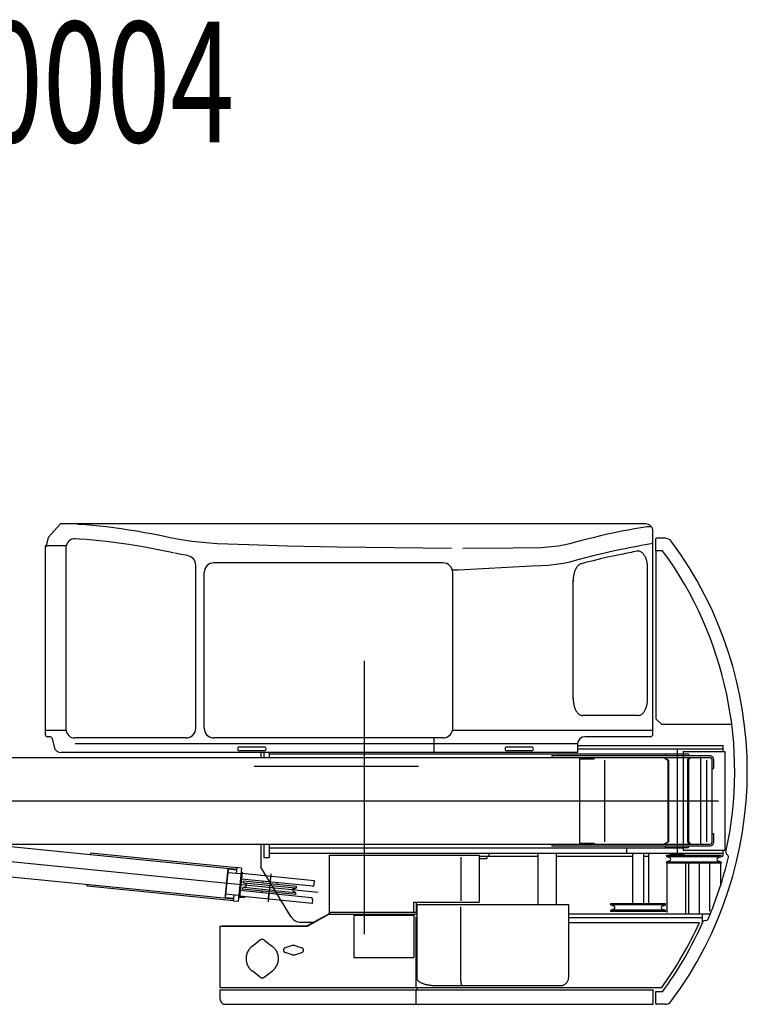
# Model space of a CAD drawing. Extents: x 20037 to 70218, y 9782 to 47733.
# Drawn here: x 50011 to 53035, y 42923 to 47013 of the extents above; entities that cross this region are included whole.
import ezdxf

# ---------------------------------------------------------------- set-up
doc = ezdxf.new("R2010")
doc.units = 0
doc.header["$PDMODE"] = 35
doc.layers.get('0').update_dxf_attribs({"linetype": 'CONTINUOUS'})
doc.styles.get("Standard").update_dxf_attribs({"font": 'txt.shx', "width": 0.7})

msp = doc.modelspace()

# ---------------------------------------------------------------- linework, layer by layer
at = {"color": 3, "linetype": 'CONTINUOUS'}
for p, q in [((52612.43734, 44918.25), (50180.23734, 44918.25)), ((52642.73734, 44044.55), (52642.73734, 44887.95)), ((52652.63734, 44854.55), (52652.63734, 44806.85)), ((52692.93734, 44859.15), (52657.23734, 44859.15)), ((50204.63734, 44827.35), (50117.43734, 44827.35)), ((50117.43734, 44827.35), (50117.43734, 44059.65)), ((50204.63734, 44059.65), (50204.63734, 44827.35)), ((52682.73734, 44806.85), (52652.63734, 44806.85)), ((52654.93734, 44806.85), (52654.93734, 44109.05)), ((51582.03734, 44756.65), (50817.53734, 44756.65)), ((51769.93734, 44756.65), (51582.13734, 44756.65)), ((50742.93734, 44069.75), (50742.93734, 44746.85)), ((50777.63734, 44069.35), (50777.63734, 44716.65)), ((51834.63734, 44726.35), (51809.13734, 44726.35)), ((51810.33734, 44059.65), (51810.33734, 44716.95)), ((52137.63734, 44742.25), (51834.63734, 44726.35)), ((52620.43734, 44191.05), (52620.43734, 44736.65)), ((52310.93734, 44191.05), (52310.93734, 44684.95)), ((51442.63734, 44349.35), (51442.63734, 43213.65)), ((52580.83734, 44122.35), (52350.53734, 44122.35)), ((52678.13734, 44085.85), (52654.93734, 44109.05)), ((50117.43734, 44059.65), (50117.43734, 44044.55)), ((50204.63734, 44059.65), (50117.43734, 44059.65)), ((52642.73734, 44059.65), (51809.13734, 44059.65)), ((52678.13734, 44085.85), (52970.03734, 44085.85)), ((50135.73734, 44034.45), (50127.53734, 44034.45)), ((50145.63734, 44026.65), (50153.73734, 43992.05)), ((50702.53734, 44029.35), (50239.63734, 44029.35)), ((51733.63734, 44029.35), (50818.03734, 44029.35)), ((51733.63734, 43971.95), (51733.63734, 44029.35)), ((51733.63734, 43970.95), (51733.63734, 44029.35)), ((51769.93734, 44029.35), (51733.63734, 44029.35)), ((52632.63734, 44034.45), (52359.63734, 44034.45)), ((52329.63734, 44004.15), (50242.03734, 44004.15)), ((50925.53734, 43992.65), (51026.53734, 43992.65)), ((51771.93734, 44004.15), (51733.63734, 44004.15)), ((52036.63734, 43992.65), (52137.63734, 43992.65)), ((52329.63734, 44004.45), (52329.63734, 43968.75)), ((52329.63734, 43984.55), (52932.63734, 43984.55)), ((52330.43734, 43997.55), (52932.63734, 43997.55)), ((52932.63734, 43997.55), (52932.63734, 43972.55)), ((52329.63734, 43968.75), (50183.23734, 43968.75)), ((51026.53734, 43975.15), (50925.53734, 43975.15)), ((51012.63734, 43969.55), (51012.63734, 43947.55)), ((51025.63734, 43969.55), (51025.63734, 43947.55)), ((51047.63734, 43969.55), (51047.63734, 43947.55)), ((51047.63734, 43962.55), (52767.63734, 43962.55)), ((52137.63734, 43975.15), (52036.63734, 43975.15)), ((52767.63734, 43972.55), (52941.63734, 43972.55)), ((52767.63734, 43972.55), (52767.63734, 43562.55)), ((52840.03734, 43950.85), (52840.03734, 43589.85)), ((52941.63734, 43972.55), (52941.63734, 43562.55)), ((50985.33734, 43912.55), (51667.83734, 43912.55)), ((51012.63734, 43587.55), (51012.63734, 43492.55)), ((51025.63734, 43587.55), (51025.63734, 43532.55)), ((51047.63734, 43587.55), (51047.63734, 43532.55)), ((51047.63734, 43572.55), (52767.63734, 43572.55)), ((52532.63734, 43572.55), (52532.63734, 43550.55)), ((51025.63734, 43532.55), (51047.63734, 43532.55)), ((51047.63734, 43550.55), (52932.63734, 43550.55)), ((51296.63734, 43542.15), (51296.63734, 43300.25)), ((51296.63734, 43542.15), (51919.73734, 43542.15)), ((51322.23734, 43550.55), (51397.23734, 43550.55)), ((51844.63734, 43533.55), (51844.63734, 43352.05)), ((51919.73734, 43542.15), (51919.73734, 43347.15)), ((51919.73734, 43537.55), (51962.63734, 43537.55)), ((51919.73734, 43528.55), (51952.63734, 43528.55)), ((51937.43734, 43537.55), (52164.53734, 43537.55)), ((51952.63734, 43537.55), (51952.63734, 43528.55)), ((51962.63734, 43537.55), (51962.63734, 43550.55)), ((52164.53734, 43550.55), (52164.53734, 43337.55)), ((52240.83734, 43550.55), (52240.83734, 43337.55)), ((52240.83734, 43537.55), (52558.13734, 43537.55)), ((52558.13734, 43550.55), (52558.13734, 43340.55)), ((52603.13734, 43550.55), (52603.13734, 43340.55)), ((52603.13734, 43537.55), (52624.53734, 43537.55)), ((52624.53734, 43550.55), (52624.53734, 43340.55)), ((52926.63734, 43540.55), (52698.63734, 43540.55)), ((52698.63734, 43537.75), (52698.63734, 43540.55)), ((52712.33734, 43530.65), (52700.63734, 43534.95)), ((52918.43734, 43535.65), (52704.73734, 43535.65)), ((52712.63734, 43550.55), (52712.63734, 43548.15)), ((52714.13734, 43545.55), (52712.63734, 43548.15)), ((52772.63734, 43548.15), (52712.63734, 43548.15)), ((52714.13734, 43545.55), (52771.13734, 43545.55)), ((52767.63734, 43562.55), (52941.63734, 43562.55)), ((52772.63734, 43548.15), (52771.13734, 43545.55)), ((52772.63734, 43550.55), (52772.63734, 43548.15)), ((52912.83734, 43530.65), (52924.63734, 43534.95)), ((52926.33734, 43537.55), (52932.63734, 43537.55)), ((52926.63734, 43537.75), (52926.63734, 43540.55)), ((52932.63734, 43562.55), (52932.63734, 43537.55)), ((51138.03734, 43287.45), (51012.63734, 43492.55)), ((52698.63734, 43511.35), (52698.63734, 43508.55)), ((52926.63734, 43508.55), (52698.63734, 43508.55)), ((52712.33734, 43518.45), (52700.63734, 43514.15)), ((52700.83734, 43508.55), (52700.83734, 43304.55)), ((52918.43734, 43513.45), (52704.73734, 43513.45)), ((52777.63734, 43508.55), (52777.63734, 43298.55)), ((52790.13734, 43508.55), (52790.13734, 43298.55)), ((52835.13734, 43508.55), (52835.13734, 43298.55)), ((52877.63734, 43508.55), (52877.63734, 43308.95)), ((52912.93734, 43518.45), (52924.63734, 43514.15)), ((52922.63734, 43508.55), (52922.63734, 43413.05)), ((52926.63734, 43511.35), (52926.63734, 43508.55)), ((51647.03734, 43347.15), (51647.03734, 43305.15)), ((51647.03734, 43347.15), (51919.73734, 43347.15)), ((51658.23734, 43347.15), (51658.23734, 43305.15)), ((51661.73734, 43337.55), (52291.73734, 43337.55)), ((51661.73734, 43337.55), (51661.73734, 43028.25)), ((51843.13734, 43327.55), (51843.13734, 43031.75)), ((52291.73734, 43337.55), (52291.73734, 43032.15)), ((52694.63734, 43340.55), (52466.63734, 43340.55)), ((52466.63734, 43337.75), (52466.63734, 43340.55)), ((52480.33734, 43330.65), (52468.63734, 43334.95)), ((52691.53734, 43335.65), (52472.73734, 43335.65)), ((52680.93734, 43330.65), (52692.63734, 43334.95)), ((52694.63734, 43337.75), (52694.63734, 43340.55)), ((51207.13734, 43249.35), (51295.63734, 43298.55)), ((51207.73734, 43247.55), (51295.73734, 43297.55)), ((51295.73734, 43297.55), (51661.73734, 43297.55)), ((51296.63734, 43305.15), (51658.23734, 43305.15)), ((51298.23734, 43305.15), (51298.23734, 43300.25)), ((51399.33734, 43292.55), (51399.33734, 43117.55)), ((51399.33734, 43292.55), (51649.13734, 43292.55)), ((51413.23734, 43297.55), (51635.23734, 43297.55)), ((51649.13734, 43292.55), (51649.13734, 43117.55)), ((51657.73734, 43286.05), (51657.73734, 42992.55)), ((52291.73734, 43298.55), (52880.93734, 43298.55)), ((52291.73734, 43283.55), (52847.63734, 43283.55)), ((52466.63734, 43311.35), (52466.63734, 43308.55)), ((52694.63734, 43308.55), (52466.63734, 43308.55)), ((52480.33734, 43318.45), (52468.63734, 43314.15)), ((52691.53734, 43313.45), (52472.73734, 43313.45)), ((52680.93734, 43318.45), (52692.63734, 43314.15)), ((52694.63734, 43311.35), (52694.63734, 43308.55)), ((52847.63734, 43298.55), (52847.63734, 43258.85)), ((50842.73734, 43247.55), (51207.73734, 43247.55)), ((50842.73734, 43247.55), (50842.73734, 42992.55)), ((50851.63734, 43249.15), (50851.63734, 43247.55)), ((50851.63734, 43249.15), (51206.13734, 43249.15)), ((51180.63734, 43263.55), (51232.63734, 43263.55)), ((52291.73734, 43262.55), (52835.73734, 43262.55)), ((52859.43734, 43270.85), (52862.73734, 43270.85)), ((51010.83734, 43189.65), (50976.73734, 43163.15)), ((51027.13734, 43189.65), (51061.13734, 43163.15)), ((51143.53734, 43166.65), (51113.73734, 43157.15)), ((51154.13734, 43166.65), (51183.93734, 43157.15)), ((51143.53734, 43128.35), (51113.73734, 43137.95)), ((51154.13734, 43128.35), (51183.93734, 43137.95)), ((51399.33734, 43117.55), (51649.13734, 43117.55)), ((51010.83734, 43035.35), (50976.73734, 43061.95)), ((51027.13734, 43035.35), (51061.13734, 43061.95)), ((51741.93734, 43000.55), (52260.13734, 43000.55)), ((50842.73734, 42992.55), (52679.73734, 42992.55)), ((50842.73734, 42982.55), (50842.73734, 42952.55)), ((50842.73734, 42982.55), (52642.63734, 42982.55)), ((51657.73734, 42982.55), (51657.73734, 42922.55)), ((51661.93734, 42992.55), (51661.93734, 42982.55)), ((52642.63734, 42982.55), (52642.63734, 42922.55)), ((52652.63734, 42974.85), (52652.63734, 42927.05)), ((52682.73734, 42974.85), (52652.63734, 42974.85)), ((50862.53734, 42922.55), (52642.63734, 42922.55)), ((52692.83734, 42922.55), (52657.23734, 42922.55))]:
    msp.add_line(p, q, dxfattribs=at)
at = {"color": 5, "linetype": 'CONTINUOUS'}
for p, q in [((52742.63734, 43982.05), (52742.63734, 43553.05)), ((48007.63734, 43947.55), (52880.63734, 43947.55)), ((52222.63734, 43954.55), (52222.63734, 43947.55)), ((52880.63734, 43954.55), (52222.63734, 43954.55)), ((52337.63734, 43942.55), (52397.63734, 43942.55)), ((52337.63734, 43942.55), (52337.63734, 43592.55)), ((52397.63734, 43942.55), (52397.63734, 43947.55)), ((52441.23734, 43937.55), (52441.23734, 43597.55)), ((52687.23734, 43947.55), (52704.33734, 43937.55)), ((52689.83734, 43947.55), (52706.93734, 43937.55)), ((52790.63734, 43962.05), (52694.63734, 43962.05)), ((52694.63734, 43962.05), (52694.63734, 43954.55)), ((52694.63734, 43947.55), (52694.63734, 43944.75)), ((52704.33734, 43937.55), (52706.93734, 43937.55)), ((52704.33734, 43937.55), (52704.33734, 43597.55)), ((52706.93734, 43937.55), (52706.93734, 43597.55)), ((52785.53734, 43937.55), (52794.63734, 43947.55)), ((52785.53734, 43937.55), (52790.03734, 43937.55)), ((52785.53734, 43937.55), (52785.53734, 43597.55)), ((52790.03734, 43937.55), (52799.03734, 43947.55)), ((52790.03734, 43937.55), (52790.03734, 43597.55)), ((52790.63734, 43962.05), (52790.63734, 43954.55)), ((52790.63734, 43947.55), (52790.63734, 43943.15)), ((52865.73734, 43937.55), (52865.73734, 43597.55)), ((52887.63734, 43940.55), (52887.63734, 43594.55)), ((52894.63734, 43940.55), (52894.63734, 43902.55)), ((52887.63734, 43902.55), (52894.63734, 43902.55)), ((47172.63734, 43767.55), (52915.03734, 43767.55)), ((52887.63734, 43632.55), (52894.63734, 43632.55)), ((52894.63734, 43632.55), (52894.63734, 43594.55)), ((49115.63734, 43587.55), (52880.63734, 43587.55)), ((52222.63734, 43587.55), (52222.63734, 43580.55)), ((52222.63734, 43580.55), (52880.63734, 43580.55)), ((52337.63734, 43592.55), (52397.63734, 43592.55)), ((52397.63734, 43592.55), (52397.63734, 43587.55)), ((52687.23734, 43587.55), (52704.33734, 43597.55)), ((52689.83734, 43587.55), (52706.93734, 43597.55)), ((52694.63734, 43587.55), (52694.63734, 43590.35)), ((52694.63734, 43573.05), (52694.63734, 43580.55)), ((52790.63734, 43573.05), (52694.63734, 43573.05)), ((52704.33734, 43597.55), (52706.93734, 43597.55)), ((52785.53734, 43597.55), (52794.63734, 43587.55)), ((52785.53734, 43597.55), (52790.03734, 43597.55)), ((52790.03734, 43597.55), (52799.03734, 43587.55)), ((52790.63734, 43587.55), (52790.63734, 43591.95)), ((52790.63734, 43573.05), (52790.63734, 43580.55))]:
    msp.add_line(p, q, dxfattribs=at)
at = {"color": 7, "linetype": 'CONTINUOUS'}
for p, q in [((51251.13734, 43386.65), (47358.13734, 43775.25)), ((50912.73734, 43483.25), (48572.33734, 43716.85)), ((50900.33734, 43358.85), (48559.93734, 43592.45)), ((50304.83734, 43549.95), (50304.23734, 43543.95)), ((50913.33734, 43489.25), (50304.83734, 43549.95)), ((50876.33734, 43486.85), (50863.93734, 43362.45)), ((50913.43734, 43490.65), (50910.93734, 43465.85)), ((50932.33734, 43488.85), (50913.43734, 43490.65)), ((50932.33734, 43488.85), (50918.43734, 43349.55)), ((50877.33734, 43483.55), (50865.53734, 43365.55)), ((50929.83734, 43463.95), (50875.93734, 43469.35)), ((50912.33734, 43480.05), (50877.33734, 43483.55)), ((50935.13734, 43470.95), (50924.63734, 43366.45)), ((50935.13734, 43470.95), (50930.63734, 43471.35)), ((51235.93734, 43435.55), (50934.53734, 43465.65)), ((51055.13734, 43465.05), (51043.43734, 43348.55)), ((51053.93734, 43453.75), (51051.63734, 43430.65)), ((50291.23734, 43413.65), (50291.83734, 43419.55)), ((50899.73734, 43352.85), (50291.23734, 43413.65)), ((51227.23734, 43413.15), (50932.23734, 43442.55)), ((50937.13734, 43400.45), (50937.73734, 43406.45)), ((50939.23734, 43408.15), (50948.93734, 43410.65)), ((50939.93734, 43429.15), (50940.53734, 43435.25)), ((50940.53734, 43435.25), (51161.43734, 43413.15)), ((50950.13734, 43422.85), (50941.13734, 43427.15)), ((51153.73734, 43386.25), (50942.83734, 43407.35)), ((50944.83734, 43427.25), (51155.73734, 43406.25)), ((51001.03734, 43429.15), (51001.03734, 43429.25)), ((51020.93734, 43427.25), (51021.53734, 43433.65)), ((51081.13734, 43421.15), (51081.73734, 43427.65)), ((51101.03734, 43419.25), (51101.03734, 43419.25)), ((51149.63734, 43402.95), (51159.33734, 43405.35)), ((51160.83734, 43407.15), (51161.43734, 43413.15)), ((51234.33734, 43419.65), (51235.93734, 43435.55)), ((50900.63734, 43362.05), (50865.53734, 43365.55)), ((50920.93734, 43374.35), (50866.93734, 43379.75)), ((50899.53734, 43351.35), (50902.03734, 43376.25)), ((50943.53734, 43364.55), (50920.13734, 43366.95)), ((50943.83734, 43367.55), (50924.93734, 43369.45)), ((51226.53734, 43341.65), (50925.23734, 43371.75)), ((51222.43734, 43365.35), (50927.53734, 43394.85)), ((51158.03734, 43378.35), (50937.13734, 43400.45)), ((50943.83734, 43367.55), (50943.53734, 43364.55)), ((50997.53734, 43394.35), (50997.53734, 43394.35)), ((51017.43734, 43392.35), (51016.83734, 43385.95)), ((51044.63734, 43359.85), (51046.93734, 43382.95)), ((51077.63734, 43386.35), (51077.03734, 43379.95)), ((51097.53734, 43384.35), (51097.53734, 43384.35)), ((51157.43734, 43386.45), (51148.43734, 43390.75)), ((51158.03734, 43378.35), (51158.63734, 43384.45)), ((50918.43734, 43349.55), (50899.53734, 43351.35)), ((51228.13734, 43357.55), (51226.53734, 43341.65))]:
    msp.add_line(p, q, dxfattribs=at)
at = {"color": 3, "linetype": 'CONTINUOUS'}
for points in [[(50180.53734, 44918.25), (50130.13734, 44862.55), (50119.93734, 44821.15)], [(51805.33734, 44816.45), (51330.13734, 44821.55), (51122.13734, 44826.45), (50963.13734, 44831.25), (50831.93734, 44835.95), (50726.73734, 44844.85), (50673.83734, 44853.35), (50636.33734, 44861.25), (50600.23734, 44868.65), (50565.13734, 44875.45), (50530.83734, 44881.85), (50497.43734, 44887.65), (50464.93734, 44892.95), (50433.23734, 44897.85), (50402.33734, 44902.15), (50372.33734, 44905.85), (50343.03734, 44909.15), (50314.53734, 44911.95), (50286.83734, 44914.25), (50259.83734, 44915.95), (50252.63734, 44916.35)], [(52635.73734, 44906.85), (52617.93734, 44905.85), (52592.53734, 44902.15), (52566.33734, 44897.85), (52539.43734, 44892.95), (52511.83734, 44887.65), (52483.43734, 44881.85), (52454.33734, 44875.45), (52424.33734, 44868.65), (52393.63734, 44861.25), (52362.03734, 44853.35), (52329.73734, 44844.85), (52296.43734, 44835.95), (52277.13734, 44831.25), (52249.73734, 44826.45), (52206.73734, 44821.55), (52177.03734, 44819.45), (52060.33734, 44817.45), (51852.43734, 44816.35)], [(50652.73734, 44797.15), (50636.33734, 44800.65), (50600.23734, 44808.05), (50565.13734, 44814.85), (50530.83734, 44821.25), (50497.43734, 44827.05), (50464.93734, 44832.35), (50433.23734, 44837.25), (50402.33734, 44841.45), (50372.33734, 44845.25), (50343.03734, 44848.55), (50314.53734, 44851.35), (50286.83734, 44853.65), (50259.83734, 44855.35), (50240.93734, 44856.35)], [(50708.53734, 44786.85), (50673.83734, 44792.75), (50656.63734, 44796.25)], [(52510.23734, 44811.55), (52483.43734, 44806.05), (52454.33734, 44799.75), (52424.33734, 44792.85), (52393.63734, 44785.45), (52362.03734, 44777.55), (52329.73734, 44769.15), (52296.43734, 44760.15), (52277.13734, 44755.55), (52249.73734, 44750.65), (52206.73734, 44745.75), (52177.03734, 44743.75), (52137.63734, 44742.35)], [(52620.43734, 44732.75), (52620.43734, 44736.05), (52620.33734, 44739.35), (52620.23734, 44742.55), (52619.93734, 44745.85), (52619.63734, 44749.05), (52619.23734, 44752.35), (52618.73734, 44755.55), (52618.13734, 44758.75), (52617.43734, 44761.95), (52616.63734, 44765.05), (52615.73734, 44768.25), (52614.73734, 44771.35), (52613.63734, 44774.35), (52612.43734, 44777.45), (52611.03734, 44780.45), (52609.63734, 44783.35), (52608.03734, 44786.15), (52606.23734, 44788.95), (52604.33734, 44791.55), (52602.33734, 44794.15), (52600.13734, 44796.45), (52597.73734, 44798.65), (52595.13734, 44800.65), (52592.33734, 44802.35), (52589.33734, 44803.75), (52586.23734, 44804.75), (52583.03734, 44805.35), (52579.83734, 44805.35), (52576.53734, 44804.95)], [(52344.53734, 44752.95), (52341.73734, 44752.05), (52339.13734, 44750.75), (52336.63734, 44749.25), (52334.33734, 44747.55), (52332.13734, 44745.65), (52330.13734, 44743.65), (52328.23734, 44741.45), (52326.43734, 44739.15), (52324.73734, 44736.75), (52323.23734, 44734.25), (52321.83734, 44731.75), (52320.53734, 44729.15), (52319.33734, 44726.45), (52318.23734, 44723.85), (52317.13734, 44721.05), (52316.23734, 44718.35), (52315.43734, 44715.55), (52314.63734, 44712.75), (52313.93734, 44709.95), (52313.33734, 44707.15), (52312.83734, 44704.25), (52312.33734, 44701.45), (52311.93734, 44698.55), (52311.63734, 44695.65), (52311.33734, 44692.75), (52311.13734, 44689.85), (52311.03734, 44686.95), (52310.93734, 44684.05), (52310.93734, 44681.15)], [(52510.23734, 44791.45), (52483.43734, 44785.95), (52454.33734, 44779.65), (52424.33734, 44772.75), (52393.63734, 44765.35), (52362.03734, 44757.45), (52344.43734, 44752.95)], [(52310.93734, 44194.95), (52310.93734, 44191.85), (52311.03734, 44188.75), (52311.23734, 44185.55), (52311.43734, 44182.45), (52311.73734, 44179.35), (52312.13734, 44176.35), (52312.53734, 44173.25), (52313.13734, 44170.15), (52313.73734, 44167.15), (52314.43734, 44164.05), (52315.23734, 44161.05), (52316.13734, 44158.05), (52317.13734, 44155.15), (52318.23734, 44152.25), (52319.43734, 44149.35), (52320.73734, 44146.55), (52322.13734, 44143.75), (52323.73734, 44141.05), (52325.33734, 44138.45), (52327.23734, 44135.95), (52329.13734, 44133.55), (52331.33734, 44131.25), (52333.63734, 44129.15), (52336.03734, 44127.25), (52338.73734, 44125.55), (52341.43734, 44124.15), (52344.43734, 44123.15), (52347.43734, 44122.55), (52350.53734, 44122.25)], [(52580.83734, 44122.25), (52583.93734, 44122.55), (52587.03734, 44123.15), (52589.93734, 44124.15), (52592.73734, 44125.55), (52595.33734, 44127.25), (52597.83734, 44129.15), (52600.13734, 44131.25), (52602.23734, 44133.45), (52604.23734, 44135.95), (52606.03734, 44138.45), (52607.73734, 44141.05), (52609.23734, 44143.75), (52610.63734, 44146.55), (52612.03734, 44149.35), (52613.23734, 44152.25), (52614.33734, 44155.15), (52615.23734, 44158.05), (52616.13734, 44161.05), (52616.93734, 44164.05), (52617.73734, 44167.15), (52618.33734, 44170.15), (52618.83734, 44173.25), (52619.33734, 44176.25), (52619.73734, 44179.35), (52620.03734, 44182.45), (52620.23734, 44185.55), (52620.33734, 44188.75), (52620.43734, 44191.85), (52620.43734, 44194.95)], [(50976.73734, 43163.15), (50973.63734, 43160.55), (50970.63734, 43157.75), (50967.93734, 43154.85), (50965.33734, 43151.75), (50962.93734, 43148.55), (50960.73734, 43145.15), (50958.83734, 43141.65), (50957.03734, 43137.95), (50955.53734, 43134.25), (50954.33734, 43130.45), (50953.23734, 43126.55), (50952.53734, 43122.55), (50951.93734, 43118.55), (50951.73734, 43114.55), (50951.73734, 43110.45), (50952.03734, 43106.45), (50952.53734, 43102.45), (50953.23734, 43098.55), (50954.33734, 43094.65), (50955.53734, 43090.85), (50957.03734, 43087.05), (50958.83734, 43083.45), (50960.73734, 43079.95), (50962.93734, 43076.55), (50965.33734, 43073.25), (50967.93734, 43070.15), (50970.63734, 43067.25), (50973.63734, 43064.45), (50976.73734, 43061.95)], [(51027.13734, 43189.65), (51026.63734, 43190.05), (51026.13734, 43190.35), (51025.63734, 43190.65), (51025.03734, 43190.95), (51024.53734, 43191.25), (51023.93734, 43191.55), (51023.43734, 43191.75), (51022.83734, 43191.95), (51022.23734, 43192.05), (51021.63734, 43192.25), (51021.03734, 43192.35), (51020.43734, 43192.45), (51019.83734, 43192.45), (51019.23734, 43192.55), (51018.63734, 43192.55), (51018.03734, 43192.45), (51017.43734, 43192.45), (51016.83734, 43192.35), (51016.23734, 43192.25), (51015.63734, 43192.05), (51015.03734, 43191.95), (51014.53734, 43191.75), (51013.93734, 43191.55), (51013.33734, 43191.25), (51012.83734, 43190.95), (51012.33734, 43190.65), (51011.83734, 43190.35), (51011.33734, 43190.05), (51010.83734, 43189.65)], [(51061.13734, 43061.95), (51064.23734, 43064.45), (51067.23734, 43067.25), (51070.03734, 43070.15), (51072.53734, 43073.25), (51074.93734, 43076.55), (51077.13734, 43079.95), (51079.13734, 43083.45), (51080.83734, 43087.05), (51082.33734, 43090.85), (51083.63734, 43094.65), (51084.63734, 43098.55), (51085.43734, 43102.45), (51085.93734, 43106.45), (51086.13734, 43110.55), (51086.13734, 43114.55), (51085.93734, 43118.55), (51085.43734, 43122.55), (51084.63734, 43126.55), (51083.63734, 43130.45), (51082.33734, 43134.25), (51080.83734, 43137.95), (51079.13734, 43141.65), (51077.13734, 43145.15), (51074.93734, 43148.55), (51072.53734, 43151.75), (51070.03734, 43154.85), (51067.23734, 43157.75), (51064.23734, 43160.55), (51061.13734, 43163.15)], [(51113.73734, 43157.15), (51112.93734, 43156.75), (51112.13734, 43156.45), (51111.43734, 43155.95), (51110.73734, 43155.45), (51110.13734, 43154.85), (51109.53734, 43154.25), (51109.03734, 43153.55), (51108.53734, 43152.85), (51108.13734, 43152.05), (51107.73734, 43151.25), (51107.53734, 43150.45), (51107.33734, 43149.65), (51107.13734, 43148.85), (51107.13734, 43147.95), (51107.13734, 43147.05), (51107.13734, 43146.25), (51107.33734, 43145.35), (51107.53734, 43144.55), (51107.73734, 43143.75), (51108.13734, 43142.95), (51108.53734, 43142.15), (51108.93734, 43141.45), (51109.53734, 43140.75), (51110.13734, 43140.15), (51110.73734, 43139.55), (51111.43734, 43139.05), (51112.13734, 43138.65), (51112.93734, 43138.25), (51113.73734, 43137.95)], [(51154.13734, 43166.65), (51153.73734, 43166.75), (51153.43734, 43166.85), (51153.03734, 43166.95), (51152.73734, 43167.05), (51152.33734, 43167.15), (51151.93734, 43167.25), (51151.63734, 43167.25), (51151.23734, 43167.35), (51150.83734, 43167.35), (51150.53734, 43167.45), (51150.13734, 43167.45), (51149.73734, 43167.45), (51149.33734, 43167.55), (51149.03734, 43167.55), (51148.63734, 43167.55), (51148.23734, 43167.55), (51147.93734, 43167.45), (51147.53734, 43167.45), (51147.13734, 43167.45), (51146.83734, 43167.35), (51146.43734, 43167.35), (51146.03734, 43167.25), (51145.73734, 43167.25), (51145.33734, 43167.15), (51144.93734, 43167.05), (51144.63734, 43166.95), (51144.23734, 43166.85), (51143.83734, 43166.75), (51143.53734, 43166.65)], [(51183.93734, 43137.95), (51184.73734, 43138.25), (51185.53734, 43138.65), (51186.23734, 43139.05), (51186.93734, 43139.55), (51187.53734, 43140.15), (51188.13734, 43140.75), (51188.63734, 43141.45), (51189.13734, 43142.15), (51189.53734, 43142.95), (51189.83734, 43143.75), (51190.13734, 43144.55), (51190.33734, 43145.35), (51190.53734, 43146.25), (51190.53734, 43147.05), (51190.53734, 43147.95), (51190.53734, 43148.85), (51190.33734, 43149.65), (51190.13734, 43150.45), (51189.83734, 43151.25), (51189.53734, 43152.05), (51189.13734, 43152.85), (51188.63734, 43153.55), (51188.13734, 43154.25), (51187.53734, 43154.85), (51186.93734, 43155.45), (51186.23734, 43155.95), (51185.53734, 43156.45), (51184.73734, 43156.75), (51183.93734, 43157.15)], [(51143.53734, 43128.35), (51143.83734, 43128.25), (51144.23734, 43128.15), (51144.63734, 43128.05), (51144.93734, 43127.95), (51145.33734, 43127.85), (51145.73734, 43127.85), (51146.03734, 43127.75), (51146.43734, 43127.65), (51146.83734, 43127.65), (51147.13734, 43127.55), (51147.53734, 43127.55), (51147.93734, 43127.55), (51148.23734, 43127.55), (51148.63734, 43127.55), (51149.03734, 43127.55), (51149.33734, 43127.55), (51149.73734, 43127.55), (51150.13734, 43127.55), (51150.53734, 43127.55), (51150.83734, 43127.65), (51151.23734, 43127.65), (51151.63734, 43127.75), (51151.93734, 43127.85), (51152.33734, 43127.85), (51152.73734, 43127.95), (51153.03734, 43128.05), (51153.43734, 43128.15), (51153.73734, 43128.25), (51154.13734, 43128.35)], [(51010.83734, 43035.35), (51011.23734, 43035.05), (51011.83734, 43034.65), (51012.33734, 43034.35), (51012.83734, 43034.05), (51013.33734, 43033.75), (51013.93734, 43033.55), (51014.53734, 43033.35), (51015.03734, 43033.15), (51015.63734, 43032.95), (51016.23734, 43032.85), (51016.83734, 43032.65), (51017.43734, 43032.65), (51018.03734, 43032.55), (51018.63734, 43032.55), (51019.23734, 43032.55), (51019.83734, 43032.55), (51020.43734, 43032.65), (51021.03734, 43032.65), (51021.63734, 43032.85), (51022.23734, 43032.95), (51022.83734, 43033.15), (51023.43734, 43033.35), (51023.93734, 43033.55), (51024.53734, 43033.75), (51025.03734, 43034.05), (51025.63734, 43034.35), (51026.13734, 43034.65), (51026.63734, 43034.95), (51027.13734, 43035.35)], [(51661.73734, 43028.25), (51662.93734, 43025.45), (51664.53734, 43022.95), (51666.63734, 43020.65), (51668.83734, 43018.55), (51671.33734, 43016.75), (51673.83734, 43015.05), (51676.53734, 43013.55), (51679.23734, 43012.15), (51682.03734, 43010.85), (51684.83734, 43009.75), (51687.73734, 43008.65), (51690.63734, 43007.65), (51693.53734, 43006.85), (51696.53734, 43005.95), (51699.43734, 43005.25), (51702.43734, 43004.55), (51705.43734, 43003.95), (51708.43734, 43003.35), (51711.43734, 43002.85), (51714.43734, 43002.35), (51717.53734, 43001.95), (51720.53734, 43001.65), (51723.53734, 43001.35), (51726.63734, 43001.05), (51729.63734, 43000.85), (51732.73734, 43000.75), (51735.83734, 43000.65), (51738.83734, 43000.55), (51741.93734, 43000.55)], [(51843.13734, 43032.45), (51843.13734, 43031.25), (51843.13734, 43030.05), (51843.13734, 43028.95), (51843.13734, 43027.75), (51843.23734, 43026.65), (51843.23734, 43025.45), (51843.33734, 43024.35), (51843.33734, 43023.15), (51843.43734, 43022.05), (51843.53734, 43020.85), (51843.63734, 43019.75), (51843.73734, 43018.55), (51843.83734, 43017.45), (51843.93734, 43016.25), (51844.13734, 43015.15), (51844.23734, 43013.95), (51844.43734, 43012.85), (51844.63734, 43011.65), (51844.83734, 43010.55), (51845.03734, 43009.35), (51845.33734, 43008.25), (51845.63734, 43007.15), (51845.93734, 43006.05), (51846.23734, 43004.95), (51846.63734, 43003.85), (51847.13734, 43002.75), (51847.73734, 43001.75), (51848.53734, 43000.95), (51849.53734, 43000.55)], [(50842.73734, 42954.15), (50842.73734, 42952.75), (50842.73734, 42951.25), (50842.83734, 42949.85), (50843.03734, 42948.45), (50843.23734, 42947.05), (50843.43734, 42945.65), (50843.63734, 42944.35), (50843.93734, 42942.95), (50844.33734, 42941.55), (50844.73734, 42940.25), (50845.13734, 42938.85), (50845.63734, 42937.55), (50846.13734, 42936.25), (50846.73734, 42934.95), (50847.33734, 42933.65), (50848.03734, 42932.45), (50848.83734, 42931.25), (50849.63734, 42930.15), (50850.43734, 42928.95), (50851.43734, 42927.95), (50852.43734, 42926.95), (50853.43734, 42925.95), (50854.53734, 42925.15), (50855.73734, 42924.35), (50857.03734, 42923.75), (50858.33734, 42923.25), (50859.73734, 42922.85), (50861.03734, 42922.55), (50862.53734, 42922.55)]]:
    msp.add_lwpolyline(points, dxfattribs=at)
at = {"color": 7, "linetype": 'CONTINUOUS'}
for points in [[(51227.23734, 43413.15), (51227.63734, 43413.15), (51228.03734, 43413.15), (51228.33734, 43413.15), (51228.73734, 43413.15), (51229.13734, 43413.25), (51229.43734, 43413.35), (51229.83734, 43413.45), (51230.13734, 43413.65), (51230.43734, 43413.75), (51230.83734, 43413.95), (51231.13734, 43414.15), (51231.43734, 43414.35), (51231.73734, 43414.55), (51231.93734, 43414.85), (51232.23734, 43415.05), (51232.43734, 43415.35), (51232.73734, 43415.65), (51232.93734, 43415.95), (51233.13734, 43416.25), (51233.33734, 43416.55), (51233.53734, 43416.85), (51233.63734, 43417.15), (51233.83734, 43417.55), (51233.93734, 43417.85), (51234.03734, 43418.25), (51234.13734, 43418.55), (51234.23734, 43418.95), (51234.23734, 43419.35), (51234.33734, 43419.65)], [(51228.13734, 43357.55), (51228.13734, 43357.95), (51228.13734, 43358.35), (51228.13734, 43358.65), (51228.13734, 43359.05), (51228.03734, 43359.45), (51228.03734, 43359.75), (51227.93734, 43360.15), (51227.83734, 43360.45), (51227.73734, 43360.85), (51227.63734, 43361.15), (51227.53734, 43361.55), (51227.33734, 43361.85), (51227.13734, 43362.15), (51226.93734, 43362.55), (51226.73734, 43362.85), (51226.53734, 43363.15), (51226.33734, 43363.35), (51226.03734, 43363.65), (51225.83734, 43363.95), (51225.53734, 43364.15), (51225.23734, 43364.35), (51224.93734, 43364.55), (51224.63734, 43364.75), (51224.23734, 43364.95), (51223.93734, 43365.05), (51223.53734, 43365.15), (51223.23734, 43365.25), (51222.83734, 43365.35), (51222.53734, 43365.35)]]:
    msp.add_lwpolyline(points, dxfattribs=at)
at = {"color": 3, "linetype": 'CONTINUOUS'}
for centre, radius, start, end in [((52612.43734, 44887.95), 30.303, 359.999964, 90), ((50239.43734, 44821.05), 35.3535, 87.4733, 169.689), ((53370.13734, 40758.55), 4143.27, 100.111, 101.978), ((52657.23734, 44854.55), 4.6, 90, 179.254), ((52692.83734, 44826.85), 32.3, 36.5967, 89.8055), ((51432.33734, 43890.85), 1602.3, 323.4033, 36.5967), ((53370.13734, 40738.45), 4143.27, 101.042, 101.978), ((51432.33734, 43890.85), 1550, 347.5066, 36.2257), ((50702.53734, 44746.85), 40.404, 0.000036, 81.5634), ((50818.03734, 44716.25), 40.404, 89.3682, 180), ((51769.93734, 44716.25), 40.404, 359.051267, 90), ((50239.63734, 44064.75), 35.3535, 188.213, 270), ((50702.53734, 44069.75), 40.404, 270, 359.999964), ((50818.03734, 44069.75), 40.404, 180, 270), ((51769.93734, 44069.75), 40.404, 270, 345.5239), ((50127.53734, 44044.55), 10.101, 180, 269.9999), ((50135.73734, 44024.35), 10.101, 13.3125, 90), ((52359.63734, 44004.45), 30, 90, 180), ((52632.63734, 44044.55), 10.101, 270, 359.999964), ((50183.23734, 43999.05), 30.3029, 193.312, 270), ((50925.53734, 43983.95), 8.73737, 90.0014, 270.654), ((51026.53734, 43983.95), 8.73737, 269.3487, 90.0013), ((52036.63734, 43983.95), 8.73737, 90.0014, 270.654), ((52137.63734, 43983.95), 8.73737, 269.3487, 90.0013), ((52701.63734, 43537.75), 3, 180, 250), ((52710.13734, 43524.55), 6.5, 290, 70), ((51432.33734, 43890.85), 1565, 336.9033, 346.7942), ((52915.13734, 43524.55), 6.5, 109.718, 250), ((52923.63734, 43537.75), 3, 290, 359.999991), ((52955.43734, 43553.35), 10, 167.507, 242.119), ((52946.23734, 43535.55), 10, 346.7942, 62.1188), ((52701.63734, 43511.35), 3, 110, 180), ((52923.63734, 43511.35), 3, 359.999995, 70), ((52469.63734, 43337.75), 3, 180, 250), ((52478.13734, 43324.55), 6.5, 290, 70), ((52683.13734, 43324.55), 6.5, 110, 250), ((52691.63734, 43337.75), 3, 290, 359.999997), ((51180.63734, 43313.55), 50, 211.44, 270), ((51294.63734, 43300.25), 2, 299.0546, 0), ((51294.63734, 43300.25), 3.6, 309.5245, 0), ((52469.63734, 43311.35), 3, 110, 180), ((52691.63734, 43311.35), 3, 359.999997, 70), ((51206.13734, 43251.15), 2, 270, 299.0546), ((51431.13734, 43893.95), 1540, 324.1709, 335.7924), ((51432.33734, 43890.85), 1550, 323.7742, 336.1822), ((52859.43734, 43260.85), 10, 90, 156.181), ((52862.73734, 43280.85), 10, 270, 336.9033), ((52260.13734, 43032.15), 31.6, 270, 0), ((52657.23734, 42927.15), 4.6, 180.747, 270), ((52692.83734, 42954.85), 32.3, 270, 323.4033)]:
    msp.add_arc(centre, radius, start, end, dxfattribs=at)
at = {"color": 5, "linetype": 'CONTINUOUS'}
for centre, radius, start, end in [((52880.63734, 43940.55), 14, 0, 90), ((52880.63734, 43940.55), 7, 0, 90), ((52880.63734, 43594.55), 7, 270, 0), ((52880.63734, 43594.55), 14, 270, 0)]:
    msp.add_arc(centre, radius, start, end, dxfattribs=at)
at = {"color": 1, "linetype": 'CONTINUOUS'}
msp.add_arc((51049.23734, 43406.75), 270, 174.3, 174.3, dxfattribs=at)
at = {"color": 7, "linetype": 'CONTINUOUS'}
for centre, radius, start, end in [((50939.73734, 43406.25), 2, 104.3, 174.3), ((50941.93734, 43428.95), 2, 174.3, 244.3), ((50947.33734, 43416.95), 6.5, 284.3, 64.3), ((51151.23734, 43396.65), 6.5, 104.3, 244.3), ((51158.83734, 43407.35), 2, 284.3, 354.29999), ((51156.63734, 43384.65), 2, 354.29999, 64.3)]:
    msp.add_arc(centre, radius, start, end, dxfattribs=at)
at = {"color": 1}
for p in [(51442.63734, 43912.5), (52742.63734, 43767.55), (51049.28734, 43406.8)]:
    msp.add_point(p, dxfattribs=at)

# ---------------------------------------------------------------- texts
at = {"width": 0.7}
msp.add_text('B120004', height=500, dxfattribs=at).set_placement((48998.800657, 46504.401165))

doc.saveas('drawing.dxf')
